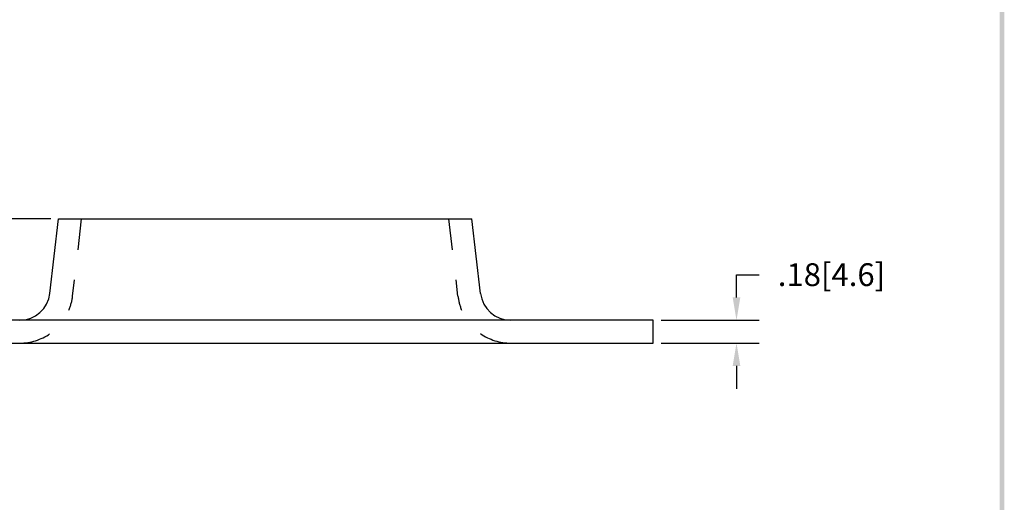
# Model space of a CAD drawing. Extents: x 11.3 to 23.8, y -29.7 to -13.5.
# Drawn here: x 15.6 to 23.4, y -25.7 to -21.9 of the extents above; entities that cross this region are included whole.
import ezdxf

# ---------------------------------------------------------------- set-up
doc = ezdxf.new("R2010")
doc.units = 0
doc.header["$MEASUREMENT"] = 0
doc.linetypes.add('HIDDEN', pattern=[0.375, 0.25, -0.125])
doc.layers.get('0').update_dxf_attribs({"linetype": 'CONTINUOUS'})
doc.layers.get('DEFPOINTS').update_dxf_attribs({"linetype": 'CONTINUOUS'})
for name, color, linetype in [('DIM', 1, 'CONTINUOUS'), ('HIDDEN', 5, 'HIDDEN'), ('OBJ', 3, 'CONTINUOUS')]:
    doc.layers.add(name, color=color, linetype=linetype)
doc.dimstyles.get("Standard").update_dxf_attribs({"dimtxt": 0.18, "dimasz": 0.18, "dimexe": 0.18, "dimexo": 0.0625, "dimgap": 0.09, "dimtad": 0, "dimtih": 1, "dimtoh": 1, "dimdec": 4, "dimzin": 0, "dimdsep": 46, "dimtxsty": 'STANDARD', "dimcen": 0.09, "dimadec": 0, "dimazin": 0, "dimtfac": 1, "dimtdec": 4, "dimtofl": 0, "dimtmove": 0, "dimatfit": 3, "dimfxl": 1, "dimtolj": 1, "dimtzin": 0, "dimarcsym": 0})

# ---------------------------------------------------------------- blocks, each defined once
blk = doc.blocks.new('BAVWM')
at = {"color": 7}
blk.add_trace([(9.3674, 0.6529), (9.3924, 0.6279), (9.3674, 11.1279), (9.3924, 11.1529)], dxfattribs=at)
blk = doc.blocks.new('*D5')
at = {"color": 0, "linetype": 'ByBlock'}
for p, q in [((21.3011, -24.0935), (21.3011, -23.9135)), ((21.3011, -23.9135), (21.4811, -23.9135)), ((20.7058, -24.2735), (21.4811, -24.2735)), ((20.7058, -24.4535), (21.4811, -24.4535)), ((21.3011, -24.6335), (21.3011, -24.8135))]:
    blk.add_line(p, q, dxfattribs=at)
for points in [[(21.2711, -24.0935), (21.3311, -24.0935), (21.3011, -24.2735)], [(21.2711, -24.6335), (21.3311, -24.6335), (21.3011, -24.4535)]]:
    blk.add_solid(points, dxfattribs=at)
at = {"layer": 'DEFPOINTS', "color": 0, "linetype": 'ByBlock'}
for p in [(20.6433, -24.2735), (21.3011, -24.2735), (20.6433, -24.4535)]:
    blk.add_point(p, dxfattribs=at)
at = {"color": 0, "linetype": 'ByBlock', "insert": (22.0511, -23.9135), "char_height": 0.18, "attachment_point": 5}
blk.add_mtext('\\A1;.18[4.6]', dxfattribs=at)
blk = doc.blocks.new('*D4')
at = {"color": 0, "linetype": 'ByBlock'}
for p, q in [((15.887, -23.4735), (13.5867, -23.4735)), ((13.7667, -23.6535), (13.7667, -23.7835)), ((13.7667, -24.2735), (13.7667, -24.1435)), ((14.4558, -24.4535), (13.5867, -24.4535))]:
    blk.add_line(p, q, dxfattribs=at)
for points in [[(13.7367, -23.6535), (13.7967, -23.6535), (13.7667, -23.4735)], [(13.7367, -24.2735), (13.7967, -24.2735), (13.7667, -24.4535)]]:
    blk.add_solid(points, dxfattribs=at)
at = {"layer": 'DEFPOINTS', "color": 0, "linetype": 'ByBlock'}
for p in [(15.9495, -23.4735), (13.7667, -24.4535), (14.5183, -24.4535)]:
    blk.add_point(p, dxfattribs=at)
at = {"color": 0, "linetype": 'ByBlock', "insert": (13.7667, -23.9635), "char_height": 0.18, "attachment_point": 5}
blk.add_mtext('\\A1;.98[24.9]', dxfattribs=at)

msp = doc.modelspace()

# ---------------------------------------------------------------- linework, layer by layer
at = {"layer": 'HIDDEN', "color": 7}
for p, q in [((16.1023, -23.7164), (16.1308, -23.4735)), ((19.0592, -23.7164), (19.0308, -23.4735)), ((16.0595, -24.0823), (16.0744, -23.9549)), ((19.102, -24.0823), (19.0871, -23.9549))]:
    msp.add_line(p, q, dxfattribs=at)
for centre, start, end in [((15.6423, -24.0335), 337.51645, 353.32325), ((19.5192, -24.0335), 186.67675, 202.48355), ((15.6423, -24.0335), 270, 304.77689), ((19.5192, -24.0335), 235.22311, 270)]:
    msp.add_arc(centre, 0.42, start, end, dxfattribs=at)
at = {"layer": 'OBJ', "color": 7}
for p, q in [((15.8807, -24.0614), (15.9495, -23.4735)), ((15.9495, -23.4735), (19.212, -23.4735)), ((19.2808, -24.0614), (19.212, -23.4735)), ((20.6433, -24.2735), (14.5183, -24.2735)), ((20.6433, -24.4535), (20.6433, -24.2735)), ((14.5183, -24.4535), (20.6433, -24.4535))]:
    msp.add_line(p, q, dxfattribs=at)
for centre, start, end in [((15.6423, -24.0335), 270, 353.32325), ((19.5192, -24.0335), 186.67675, 270)]:
    msp.add_arc(centre, 0.24, start, end, dxfattribs=at)

# ---------------------------------------------------------------- block references
at = {"color": 7, "xscale": 1.5, "yscale": 1.5, "zscale": 1.5}
msp.add_blockref('BAVWM', (9.327, -30.4249), dxfattribs=at)

# ---------------------------------------------------------------- dimensions: what is measured, and where the dimension line sits
at = {"layer": 'DIM', "color": 7}
for base, p1, p2, picture, middle in [((13.7667, -24.4535), (15.9495, -23.4735), (14.5183, -24.4535), '*D4', (13.7667, -23.9635)), ((21.3011, -24.2735), (20.6433, -24.4535), (20.6433, -24.2735), '*D5', (22.0511, -23.9135))]:
    dim = msp.add_linear_dim(base=base, p1=p1, p2=p2, angle=90, dimstyle='STANDARD', override={"dimdec": 2, "dimzin": 4, "dimatfit": 2}, dxfattribs=at)
    dim.commit()
    dim.dimension.update_dxf_attribs({"geometry": picture, "text_midpoint": middle})

doc.saveas('drawing.dxf')
